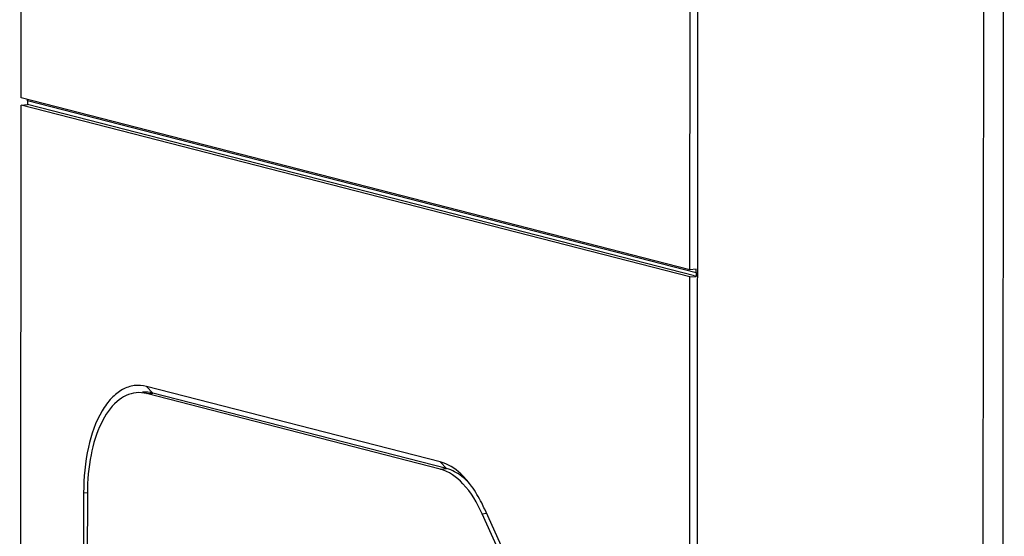
# Model space of a CAD drawing. Units: millimetres. Extents: x -3 to 844, y 0 to 594.
# Drawn here: x 23 to 43, y 513 to 524 of the extents above; entities that cross this region are included whole.
import ezdxf

# ---------------------------------------------------------------- set-up
doc = ezdxf.new("R2010")
doc.units = ezdxf.units.MM
doc.header["$LTSCALE"] = 46.255
doc.layers.add('DECKEL-T-571DXF_CONTINUOUS_LINE', color=7, linetype='CONTINUOUS')
doc.layers.add('KASTEN-ENDSTDXF_CONTINUOUS_LINE', color=7, linetype='CONTINUOUS')

msp = doc.modelspace()

# ---------------------------------------------------------------- linework, layer by layer
at = {"layer": 'DECKEL-T-571DXF_CONTINUOUS_LINE', "color": 7, "linetype": 'Continuous'}
msp.add_line((37.0426, 561.15429), (36.9854, 475.73566), dxfattribs=at)
at = {"layer": 'DECKEL-T-571DXF_CONTINUOUS_LINE', "color": 9, "linetype": 'Continuous'}
for p, q in [((42.9102, 559.44387), (42.85338, 474.60036)), ((43.31666, 559.42851), (43.25984, 474.585))]:
    msp.add_line(p, q, dxfattribs=at)
at = {"layer": 'KASTEN-ENDSTDXF_CONTINUOUS_LINE', "color": 7, "linetype": 'Continuous'}
for p, q in [((23.13356, 522.08959), (23.16211, 564.72415)), ((36.86235, 518.55815), (36.8909, 561.19271)), ((36.86235, 518.55815), (23.13356, 522.08959)), ((23.10491, 479.30674), (23.13346, 521.9413)), ((23.13346, 521.9413), (23.26287, 521.95262)), ((36.86225, 518.40985), (23.13346, 521.9413)), ((23.26292, 522.02676), (23.26287, 521.95262)), ((36.95598, 518.43035), (23.26287, 521.95262)), ((23.26292, 522.02676), (23.26294, 522.05631)), ((36.99171, 518.49532), (23.26292, 522.02676)), ((36.99171, 518.49532), (23.26292, 522.02676)), ((36.99176, 518.56947), (36.86235, 518.55815)), ((36.99171, 518.49532), (36.99166, 518.42117)), ((36.99171, 518.49532), (36.99176, 518.56947)), ((36.99171, 518.49532), (37.01404, 518.49727)), ((36.99171, 518.49532), (37.01404, 518.49727)), ((36.8337, 475.77529), (36.86225, 518.40985)), ((36.86225, 518.40985), (36.99166, 518.42117)), ((36.99166, 518.42117), (36.97382, 518.42576)), ((31.73899, 514.46236), (25.70882, 516.01349)), ((31.73909, 514.61065), (25.70892, 516.16178)), ((31.8684, 514.47368), (25.83823, 516.02481)), ((24.41779, 513.97247), (24.40362, 492.81926)), ((24.49364, 513.95295), (24.47947, 492.79975)), ((35.18789, 508.01652), (32.65037, 513.63773)), ((35.13419, 507.92546), (32.59666, 513.54667))]:
    msp.add_line(p, q, dxfattribs=at)
at = {"layer": 'KASTEN-ENDSTDXF_CONTINUOUS_LINE', "color": 9, "linetype": 'Continuous'}
for p, q in [((25.70882, 516.01349), (25.83823, 516.02481)), ((25.83823, 516.02481), (25.70892, 516.16178)), ((31.8684, 514.47368), (31.73909, 514.61065)), ((31.73899, 514.46236), (31.8684, 514.47368)), ((24.4943, 513.96941), (24.41779, 513.97247)), ((32.59666, 513.54667), (32.68787, 513.55465))]:
    msp.add_line(p, q, dxfattribs=at)
at = {"layer": 'KASTEN-ENDSTDXF_CONTINUOUS_LINE', "color": 7, "linetype": 'Continuous'}
for centre, radius, start, end in [((30.79529, 512.96539), 1.95603, 35.81266, 40.189174), ((29.07666, 513.94989), 4.58302, 179.761625, 179.96165)]:
    msp.add_arc(centre, radius, start, end, dxfattribs=at)
for points, knots in [([(25.70892, 516.16178), (25.62756, 516.18271), (25.45371, 516.19537), (25.19878, 516.10591), (24.97207, 515.91934), (24.69666, 515.53448), (24.4725, 514.86892), (24.418, 514.28738), (24.41779, 513.97247)], [0, 0, 0, 0, 0.08810074, 0.17736589, 0.27659704, 0.39124314, 0.66975495, 1, 1, 1, 1]), ([(25.49701, 516.0315), (25.35328, 516.01873), (25.04029, 515.8571), (24.73427, 515.37788), (24.53759, 514.72686), (24.49477, 514.2325), (24.49368, 513.96895)], [0, 0, 0, 0, 0.17610141, 0.3988399, 0.678363, 1, 1, 1, 1]), ([(32.28954, 514.22764), (32.2484, 514.27625), (32.09479, 514.44001), (31.89566, 514.57038), (31.73909, 514.61065)], [0, 0, 0, 0, 0.28258697, 1, 1, 1, 1]), ([(32.59666, 513.54667), (32.49647, 513.76863), (32.28125, 514.14332), (31.91745, 514.41645), (31.73899, 514.46236)], [0, 0, 0, 0, 0.56925302, 1, 1, 1, 1]), ([(32.28329, 514.22392), (32.25121, 514.25501), (32.12962, 514.3622), (31.98239, 514.44436), (31.8684, 514.47368)], [0, 0, 0, 0, 0.27511071, 1, 1, 1, 1]), ([(32.65037, 513.63773), (32.63071, 513.68127), (32.55254, 513.84481), (32.45975, 514.00174), (32.38151, 514.10994)], [0, 0, 0, 0, 0.26348212, 1, 1, 1, 1])]:
    msp.add_open_spline(points, degree=3, knots=knots, dxfattribs=at)
for points in [[(25.70882, 516.01349), (25.6402, 516.03114), (25.56759, 516.03777), (25.49701, 516.0315)], [(25.83823, 516.02481), (25.76995, 516.04238), (25.69772, 516.04897), (25.62748, 516.04283)]]:
    msp.add_open_spline(points, degree=3, dxfattribs=at)

doc.saveas('drawing.dxf')
